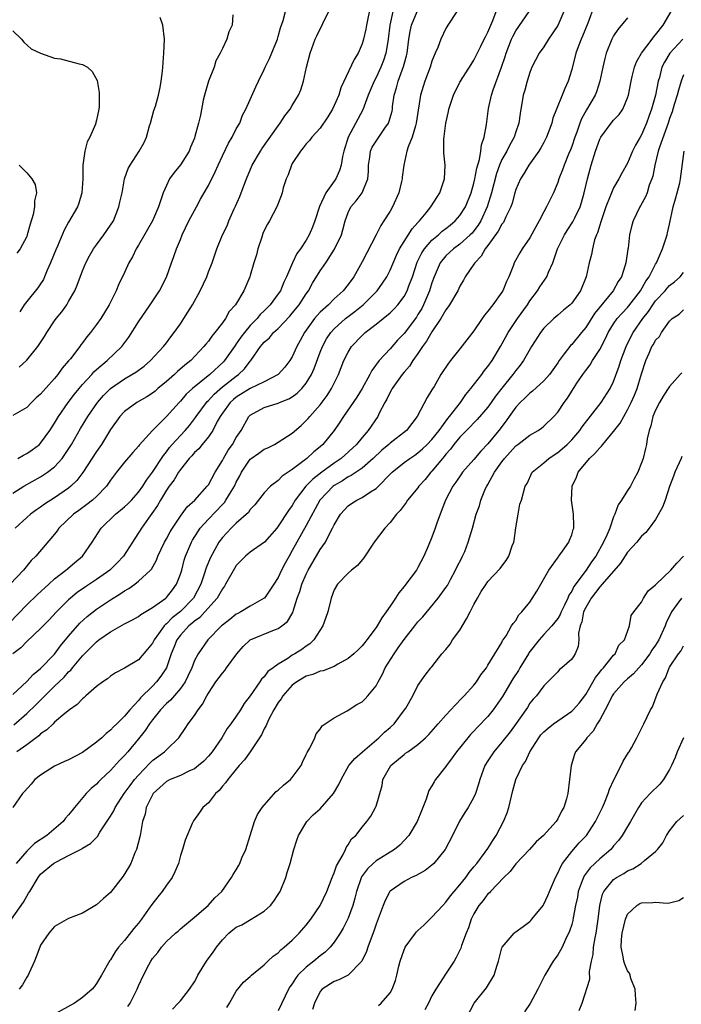
# Model space of a CAD drawing. Units: inches. Extents: x 2589000 to 2592000, y 1530000 to 1533000.
# Drawn here: x 2589634 to 2589729, y 1531147 to 1531288 of the extents above; entities that cross this region are included whole.
import ezdxf

# ---------------------------------------------------------------- set-up
doc = ezdxf.new("R2010")
doc.units = ezdxf.units.IN
doc.header["$MEASUREMENT"] = 0
doc.layers.add('LD25891530_2ft', color=93, linetype='Continuous')

msp = doc.modelspace()

# ---------------------------------------------------------------- linework, layer by layer
at = {"layer": 'LD25891530_2ft'}
for points, elevation in [([(2589716.22, 1531289.78), (2589715.3, 1531287.3), (2589714.56, 1531285.44), (2589714.35, 1531285), (2589713.93, 1531283.93), (2589713.58, 1531283), (2589713, 1531280.68), (2589712.51, 1531279), (2589712.03, 1531277.97), (2589711.65, 1531277), (2589710.81, 1531275), (2589710.31, 1531273.69), (2589710.14, 1531273), (2589709.41, 1531271), (2589709, 1531270.22), (2589708.56, 1531269.44), (2589708.28, 1531269), (2589706.86, 1531267), (2589706.17, 1531265.83), (2589705.65, 1531265), (2589705, 1531263.49), (2589704.85, 1531263), (2589704.46, 1531261.54), (2589704.27, 1531261), (2589703.58, 1531259.58), (2589703.34, 1531259), (2589703.22, 1531258.78), (2589703, 1531258.51), (2589702.48, 1531257.52), (2589701, 1531255.48), (2589700.62, 1531255), (2589700.06, 1531253.94), (2589699.11, 1531253), (2589699, 1531252.82), (2589697.77, 1531251), (2589697.5, 1531250.5), (2589697, 1531249.67), (2589696.69, 1531249), (2589695.53, 1531247), (2589695.33, 1531246.67), (2589695, 1531246.27), (2589694.28, 1531245), (2589693, 1531243.1), (2589692.23, 1531241.77), (2589691.66, 1531241), (2589691, 1531240.03), (2589690.26, 1531239), (2589689.78, 1531238.22), (2589689, 1531237.34), (2589688.72, 1531237), (2589687.29, 1531235), (2589687.2, 1531234.8), (2589687, 1531234.46), (2589686.54, 1531233.46), (2589686.26, 1531233), (2589685.46, 1531231.46), (2589685.25, 1531231), (2589683.88, 1531229), (2589683, 1531227.99), (2589682.2, 1531227), (2589680.01, 1531225), (2589679, 1531224.31), (2589677.22, 1531223), (2589675.96, 1531222.04), (2589674.94, 1531221), (2589673.44, 1531219), (2589673, 1531218.25), (2589672.47, 1531217.53), (2589671, 1531215.27), (2589670.78, 1531215), (2589669.03, 1531213), (2589667, 1531211.57), (2589666.31, 1531211), (2589665, 1531209.65), (2589664.75, 1531209.25), (2589663.47, 1531207), (2589663.29, 1531206.71), (2589663, 1531206.33), (2589662.26, 1531205), (2589660.51, 1531203), (2589659.78, 1531202.22), (2589659, 1531201.69), (2589658.64, 1531201.36), (2589658.19, 1531201), (2589657, 1531199.7), (2589656.47, 1531199), (2589656.07, 1531197.93), (2589655.68, 1531197), (2589654.99, 1531195), (2589654.21, 1531193.79), (2589653.58, 1531193), (2589653, 1531192.4), (2589651.29, 1531190.71), (2589651, 1531190.34), (2589649.74, 1531189), (2589649, 1531188.07), (2589647.91, 1531187), (2589647.43, 1531186.57), (2589647, 1531186.07), (2589646.38, 1531185.62), (2589645.76, 1531185), (2589645, 1531184.34), (2589643, 1531182.89), (2589641, 1531181.85), (2589640.41, 1531181.59), (2589639, 1531180.92), (2589637, 1531179.64), (2589636.17, 1531179), (2589635.65, 1531178.35), (2589634.71, 1531177.29), (2589634.4, 1531177), (2589633, 1531175)], 7918), ([(2589684.18, 1531289.82), (2589683.62, 1531287), (2589683.53, 1531286.47), (2589683.2, 1531285), (2589683, 1531284.34), (2589682.42, 1531283), (2589681.88, 1531282.12), (2589679.97, 1531278.03), (2589679.65, 1531277), (2589679, 1531275.51), (2589678.75, 1531275), (2589678.09, 1531273.91), (2589677, 1531272.26), (2589675.79, 1531271), (2589675.47, 1531270.53), (2589675, 1531270.04), (2589674.56, 1531269.44), (2589674.17, 1531269), (2589673, 1531267.21), (2589672.88, 1531267), (2589672.4, 1531265.6), (2589672.12, 1531265), (2589671.72, 1531263.72), (2589671.54, 1531263), (2589671.41, 1531262.59), (2589670.82, 1531261), (2589669.76, 1531259), (2589669.46, 1531258.54), (2589669, 1531257.62), (2589668.81, 1531257.18), (2589668.65, 1531256.65), (2589668.1, 1531255), (2589667.87, 1531254.13), (2589667.53, 1531253), (2589667, 1531251.17), (2589666.94, 1531251), (2589666.37, 1531249.63), (2589666.08, 1531249), (2589664.88, 1531247), (2589663.99, 1531246.01), (2589663.43, 1531245), (2589663, 1531244.41), (2589661.93, 1531243), (2589661.49, 1531242.51), (2589661, 1531241.78), (2589660.64, 1531241.36), (2589660.37, 1531241), (2589658.48, 1531239), (2589657.65, 1531238.35), (2589656.58, 1531237.42), (2589656.13, 1531237), (2589655, 1531236.01), (2589653.78, 1531235), (2589653.37, 1531234.63), (2589653, 1531234.34), (2589652.18, 1531233.82), (2589650.76, 1531233), (2589649, 1531231.7), (2589648.34, 1531231), (2589647, 1531229.13), (2589645.69, 1531227), (2589645, 1531226), (2589643.05, 1531222.95), (2589642.18, 1531221.82), (2589641.32, 1531221), (2589641, 1531220.74), (2589639, 1531219.36), (2589637.57, 1531218.43), (2589637, 1531218), (2589636.39, 1531217.61), (2589635.56, 1531217), (2589635, 1531216.54), (2589633.36, 1531215)], 7904), ([(2589632.53, 1531201.47), (2589635, 1531204.01), (2589636.52, 1531205.48), (2589638.17, 1531207), (2589639, 1531207.75), (2589640.62, 1531209), (2589640.82, 1531209.18), (2589641.91, 1531210.09), (2589642.99, 1531211), (2589644.38, 1531213), (2589645.66, 1531215), (2589647.7, 1531217), (2589648.43, 1531217.57), (2589649, 1531218.06), (2589649.49, 1531218.51), (2589649.98, 1531219), (2589651, 1531220.14), (2589651.6, 1531221), (2589652.13, 1531221.87), (2589653, 1531223.01), (2589654.57, 1531225.43), (2589655, 1531225.92), (2589655.46, 1531226.54), (2589655.84, 1531227), (2589657, 1531228.29), (2589657.67, 1531229), (2589658.28, 1531229.72), (2589659.16, 1531230.84), (2589659.26, 1531231), (2589660.71, 1531233), (2589660.84, 1531233.16), (2589661, 1531233.3), (2589661.81, 1531234.19), (2589663, 1531235.22), (2589665, 1531236.78), (2589665.33, 1531237), (2589666.19, 1531237.81), (2589667, 1531238.9), (2589667.09, 1531239), (2589668.46, 1531241), (2589668.72, 1531241.28), (2589669, 1531241.64), (2589669.73, 1531242.27), (2589670.34, 1531243), (2589671, 1531243.61), (2589672.64, 1531245.36), (2589673, 1531245.77), (2589673.98, 1531247), (2589675, 1531248.55), (2589675.33, 1531249), (2589675.92, 1531250.08), (2589677, 1531251.83), (2589677.82, 1531253), (2589679.06, 1531254.94), (2589680.03, 1531257), (2589680.26, 1531257.74), (2589680.57, 1531259), (2589681, 1531260.2), (2589681.38, 1531261), (2589682.13, 1531261.87), (2589683, 1531263.03), (2589683.84, 1531265), (2589683.93, 1531266.07), (2589683.92, 1531267), (2589684.1, 1531268.1), (2589684.21, 1531269), (2589684.45, 1531269.55), (2589685, 1531270.41), (2589686.26, 1531272.26), (2589686.78, 1531273), (2589686.85, 1531273.15), (2589687.28, 1531274.72), (2589687.33, 1531275), (2589687.37, 1531275.37), (2589687.6, 1531277), (2589687.94, 1531278.06), (2589688.17, 1531279), (2589688.92, 1531281.08), (2589689, 1531281.42), (2589689.35, 1531282.65), (2589689.43, 1531283), (2589689.7, 1531285), (2589689.89, 1531286.11), (2589690.09, 1531287), (2589690.9, 1531289)], 7908), ([(2589687.42, 1531289), (2589686.96, 1531287), (2589686.72, 1531285), (2589686.66, 1531284.66), (2589686.39, 1531283), (2589686.05, 1531281.95), (2589685.69, 1531281), (2589685, 1531279.51), (2589684.72, 1531279), (2589683.88, 1531277), (2589683.1, 1531274.9), (2589681.01, 1531270.99), (2589680.38, 1531269), (2589680.2, 1531268.2), (2589680.01, 1531267), (2589679.78, 1531266.22), (2589679.22, 1531265), (2589677.81, 1531263), (2589676.92, 1531261.08), (2589676.24, 1531259), (2589675.9, 1531258.1), (2589675.43, 1531257), (2589675, 1531256.25), (2589674.17, 1531255), (2589673.67, 1531254.33), (2589673.04, 1531253), (2589672.19, 1531251), (2589671.79, 1531250.21), (2589671.32, 1531249), (2589671, 1531248.54), (2589669.85, 1531247), (2589669, 1531246.14), (2589668.42, 1531245.58), (2589667.97, 1531245), (2589667, 1531244), (2589666.16, 1531243), (2589665.66, 1531242.34), (2589665, 1531241.38), (2589664.83, 1531241.17), (2589664.72, 1531241), (2589663.32, 1531239), (2589663.17, 1531238.83), (2589661.22, 1531237), (2589658.74, 1531235), (2589657.83, 1531234.17), (2589657, 1531233.21), (2589656.8, 1531233), (2589655, 1531230.97), (2589653.01, 1531229), (2589651.11, 1531226.89), (2589651, 1531226.73), (2589650.18, 1531225.82), (2589649, 1531224.44), (2589647.87, 1531223), (2589647, 1531221.86), (2589646.41, 1531221), (2589645, 1531219.55), (2589644.41, 1531219), (2589643.63, 1531218.37), (2589642.47, 1531217.53), (2589641.71, 1531217), (2589639.62, 1531215), (2589639.37, 1531214.63), (2589639, 1531214.14), (2589636.29, 1531211), (2589635.62, 1531210.38), (2589634.55, 1531209), (2589632.62, 1531207)], 7906), ([(2589632.81, 1531159), (2589634.55, 1531161.45), (2589635, 1531162.31), (2589635.28, 1531162.72), (2589635.44, 1531163), (2589636.64, 1531165), (2589637, 1531165.44), (2589638.84, 1531167), (2589639.25, 1531167.25), (2589641, 1531168.12), (2589642.89, 1531169.11), (2589643, 1531169.19), (2589644.15, 1531169.85), (2589645.12, 1531170.88), (2589645.46, 1531171.47), (2589647, 1531173.76), (2589647.46, 1531174.54), (2589647.66, 1531175), (2589648.97, 1531177), (2589649.82, 1531178.18), (2589650.45, 1531179), (2589651, 1531179.65), (2589652.63, 1531181.37), (2589653, 1531181.72), (2589654.74, 1531183), (2589655, 1531183.27), (2589656.78, 1531185), (2589656.88, 1531185.12), (2589657.7, 1531186.3), (2589658.12, 1531187), (2589659, 1531188.19), (2589659.53, 1531189), (2589660.18, 1531189.82), (2589660.79, 1531191), (2589661, 1531191.37), (2589662.08, 1531193), (2589663, 1531194.22), (2589663.37, 1531194.63), (2589663.61, 1531195), (2589665.07, 1531197), (2589665.96, 1531198.04), (2589667, 1531199), (2589670.47, 1531200.47), (2589671, 1531200.66), (2589671.51, 1531201), (2589672.34, 1531201.66), (2589673.08, 1531202.92), (2589673.13, 1531203.13), (2589673.73, 1531205), (2589674.07, 1531205.93), (2589674.37, 1531207), (2589675, 1531208.42), (2589675.29, 1531209), (2589677, 1531211.94), (2589677.74, 1531213), (2589678.47, 1531214.47), (2589678.77, 1531215), (2589679, 1531215.49), (2589679.93, 1531217), (2589681, 1531218.18), (2589681.48, 1531218.52), (2589682.24, 1531219), (2589683, 1531219.38), (2589684.19, 1531220.19), (2589685, 1531220.7), (2589687.28, 1531223), (2589689, 1531224.4), (2589689.82, 1531225), (2589690.54, 1531225.46), (2589691, 1531225.78), (2589691.65, 1531226.35), (2589692.33, 1531227), (2589693, 1531227.7), (2589694.01, 1531229), (2589695.28, 1531230.72), (2589695.53, 1531231), (2589697.06, 1531233), (2589697.85, 1531234.15), (2589698.56, 1531235), (2589700.12, 1531237), (2589700.48, 1531237.52), (2589701, 1531238.14), (2589701.6, 1531239), (2589702.82, 1531241), (2589703.59, 1531242.41), (2589703.92, 1531243), (2589705.26, 1531245), (2589706.65, 1531247), (2589707, 1531247.55), (2589708.08, 1531249), (2589708.43, 1531249.57), (2589709.43, 1531251), (2589709.68, 1531251.68), (2589710.28, 1531253), (2589710.95, 1531255), (2589711.96, 1531257), (2589712.36, 1531257.64), (2589713.16, 1531258.84), (2589713.43, 1531259.43), (2589714.2, 1531261), (2589714.39, 1531261.61), (2589714.79, 1531263), (2589715.24, 1531265), (2589715.8, 1531267), (2589716.42, 1531269), (2589717, 1531270.69), (2589717.16, 1531271), (2589718.63, 1531273), (2589719, 1531273.44), (2589719.78, 1531274.22), (2589720.31, 1531275), (2589721, 1531276.6), (2589721.13, 1531277), (2589721.5, 1531279), (2589721.67, 1531279.67), (2589721.97, 1531281), (2589722.25, 1531281.75), (2589722.99, 1531283), (2589724.5, 1531285), (2589724.7, 1531285.3), (2589725, 1531285.63), (2589726.08, 1531287), (2589727.22, 1531289)], 7922), ([(2589633, 1531191.21), (2589635, 1531193.06), (2589635.93, 1531194.07), (2589637, 1531194.9), (2589639, 1531196.97), (2589639.86, 1531198.14), (2589641, 1531199.53), (2589642.6, 1531201.4), (2589643.64, 1531202.36), (2589645, 1531203.42), (2589647, 1531204.75), (2589648.4, 1531205.6), (2589649, 1531206.03), (2589649.62, 1531206.38), (2589650.49, 1531207), (2589651, 1531207.4), (2589652.71, 1531209), (2589652.85, 1531209.15), (2589653.57, 1531210.43), (2589653.78, 1531211), (2589654.73, 1531213), (2589655, 1531213.46), (2589655.53, 1531214.47), (2589655.86, 1531215), (2589657, 1531216.71), (2589657.96, 1531218.04), (2589659.04, 1531219), (2589660.84, 1531221), (2589661, 1531221.22), (2589661.98, 1531223), (2589663, 1531224.67), (2589663.17, 1531225), (2589663.84, 1531226.16), (2589664.45, 1531227), (2589665, 1531227.98), (2589665.7, 1531229), (2589666.8, 1531231), (2589667, 1531231.2), (2589669, 1531232.28), (2589671, 1531232.91), (2589671.19, 1531233), (2589672.5, 1531233.5), (2589673, 1531233.79), (2589673.69, 1531234.31), (2589674.38, 1531235), (2589675, 1531235.75), (2589675.76, 1531237), (2589676.14, 1531237.86), (2589677, 1531240.21), (2589677.32, 1531241), (2589677.91, 1531242.09), (2589678.51, 1531243), (2589679, 1531243.54), (2589680.63, 1531245), (2589681.97, 1531246.03), (2589683.16, 1531247), (2589685.18, 1531249), (2589685.94, 1531250.06), (2589686.53, 1531251), (2589687, 1531251.96), (2589687.9, 1531254.1), (2589688.35, 1531255), (2589689, 1531256.05), (2589690.15, 1531257.85), (2589691, 1531258.78), (2589691.1, 1531258.91), (2589691.21, 1531259), (2589692.17, 1531260.17), (2589692.83, 1531261), (2589694.12, 1531263), (2589694.8, 1531265), (2589694.87, 1531267), (2589694.72, 1531268.72), (2589694.72, 1531270.71), (2589694.97, 1531272.97), (2589695.36, 1531274.64), (2589695.42, 1531275), (2589696.09, 1531277), (2589697, 1531278.88), (2589697.06, 1531279), (2589698.59, 1531281.41), (2589699, 1531282.02), (2589699.34, 1531282.66), (2589700.01, 1531284.01), (2589700.49, 1531285), (2589700.64, 1531285.36), (2589701, 1531286.02), (2589701.7, 1531287.7), (2589702.18, 1531289)], 7912), ([(2589696.57, 1531289), (2589695.25, 1531287), (2589695, 1531286.55), (2589694.25, 1531285), (2589693.82, 1531283.82), (2589693.47, 1531283), (2589693.31, 1531282.69), (2589693, 1531281.87), (2589692.72, 1531281), (2589691.98, 1531279), (2589691.74, 1531278.26), (2589691.38, 1531277), (2589690.76, 1531273), (2589690.62, 1531272.62), (2589690.17, 1531271), (2589689.59, 1531269.59), (2589689.42, 1531269), (2589688.95, 1531267), (2589688.73, 1531265.27), (2589688.72, 1531265), (2589688.65, 1531264.65), (2589688.24, 1531263), (2589687.36, 1531261), (2589687, 1531260.37), (2589686.13, 1531259), (2589685.67, 1531258.33), (2589685.03, 1531257), (2589683, 1531253.12), (2589681.82, 1531251), (2589681, 1531249.87), (2589680.3, 1531249), (2589679, 1531247.84), (2589678.17, 1531247), (2589677, 1531245.94), (2589676.55, 1531245.45), (2589676.18, 1531245), (2589674.74, 1531243), (2589674.14, 1531241.86), (2589673.66, 1531241), (2589673, 1531239.53), (2589672.66, 1531239), (2589671.94, 1531238.06), (2589671.01, 1531237), (2589669, 1531235.97), (2589667, 1531235), (2589665, 1531233.75), (2589664.58, 1531233.42), (2589664.12, 1531233), (2589663, 1531231.46), (2589662.69, 1531231), (2589662.28, 1531230.28), (2589661.63, 1531229), (2589661, 1531228.07), (2589660.1, 1531227), (2589659.62, 1531226.38), (2589659, 1531225.82), (2589658.62, 1531225.38), (2589658.25, 1531225), (2589657, 1531223.4), (2589656.73, 1531223), (2589656.1, 1531221.9), (2589655.41, 1531221), (2589655, 1531220.42), (2589654.14, 1531219), (2589653.74, 1531218.26), (2589652.92, 1531217.08), (2589652.44, 1531216.44), (2589651.41, 1531215), (2589651, 1531214.33), (2589650.46, 1531213.54), (2589650.13, 1531213), (2589648.84, 1531211), (2589647.95, 1531210.05), (2589646.88, 1531209), (2589645, 1531207.63), (2589643.42, 1531206.58), (2589642.23, 1531205.77), (2589641.27, 1531205), (2589641, 1531204.76), (2589639.25, 1531203), (2589638.18, 1531201.82), (2589637.35, 1531201), (2589637, 1531200.62), (2589635, 1531198.76), (2589634.14, 1531197.86), (2589633, 1531196.99)], 7910), ([(2589633, 1531220.02), (2589634.59, 1531221), (2589637, 1531222.33), (2589638, 1531223), (2589639, 1531223.79), (2589640.06, 1531225), (2589640.46, 1531225.54), (2589641.39, 1531227), (2589642.72, 1531229.28), (2589643.76, 1531231), (2589645.14, 1531233), (2589646.01, 1531233.99), (2589647, 1531235.02), (2589649, 1531236.4), (2589650.05, 1531237), (2589650.64, 1531237.36), (2589651.79, 1531238.21), (2589652.73, 1531239), (2589654.58, 1531241), (2589655, 1531241.54), (2589655.62, 1531242.38), (2589656.12, 1531243), (2589657, 1531244.25), (2589657.5, 1531245), (2589658.08, 1531245.92), (2589658.72, 1531247), (2589659.83, 1531249), (2589660.76, 1531251), (2589661, 1531251.7), (2589661.53, 1531253), (2589661.83, 1531253.83), (2589662.2, 1531255), (2589663.01, 1531257), (2589663.69, 1531258.31), (2589663.93, 1531259), (2589664.71, 1531260.71), (2589664.9, 1531261.1), (2589665.51, 1531262.5), (2589665.71, 1531263), (2589666.47, 1531265), (2589667.29, 1531267), (2589668.45, 1531269), (2589668.67, 1531269.33), (2589671, 1531272.62), (2589671.28, 1531273), (2589671.96, 1531274.04), (2589672.71, 1531275), (2589673, 1531275.52), (2589673.92, 1531277), (2589674.23, 1531277.77), (2589674.62, 1531279), (2589675.06, 1531281), (2589675.55, 1531283), (2589676.28, 1531285), (2589676.52, 1531285.48), (2589677, 1531286.51), (2589677.27, 1531287), (2589677.48, 1531287.48), (2589678.22, 1531289)], 7902), ([(2589664.48, 1531288.48), (2589664.4, 1531287), (2589663.94, 1531286.06), (2589663.66, 1531285), (2589663, 1531283.69), (2589662.71, 1531283), (2589662.09, 1531281.91), (2589661.82, 1531281), (2589661.01, 1531279), (2589660.44, 1531277), (2589660.27, 1531276.27), (2589659.86, 1531274.14), (2589659.61, 1531273), (2589659.08, 1531271.08), (2589659, 1531270.86), (2589658.43, 1531269.57), (2589658.23, 1531269), (2589657, 1531267.04), (2589656.09, 1531265.91), (2589655.46, 1531265), (2589655, 1531264.08), (2589654.54, 1531263), (2589653.87, 1531261), (2589652.99, 1531259), (2589651, 1531255.51), (2589650.68, 1531255), (2589650.13, 1531253.87), (2589649.62, 1531253), (2589649, 1531251.63), (2589648.16, 1531249.84), (2589647.81, 1531249), (2589646.81, 1531247), (2589645.59, 1531245), (2589645, 1531244.15), (2589644.15, 1531243), (2589643.61, 1531242.39), (2589643, 1531241.55), (2589642.76, 1531241.24), (2589642.59, 1531241), (2589641.25, 1531239.25), (2589641, 1531238.94), (2589640.1, 1531237.9), (2589639.48, 1531237), (2589639, 1531236.43), (2589637.36, 1531234.64), (2589637, 1531234.19), (2589636.36, 1531233.64), (2589635.68, 1531233), (2589635, 1531232.3), (2589633, 1531231.13)], 7898), ([(2589633.15, 1531186.85), (2589635, 1531188.47), (2589636.29, 1531189.71), (2589637.58, 1531191), (2589639, 1531192.38), (2589640.35, 1531193.65), (2589641, 1531194.42), (2589641.31, 1531194.69), (2589641.55, 1531195), (2589643, 1531196.74), (2589643.25, 1531197), (2589644.15, 1531197.85), (2589645, 1531198.74), (2589645.34, 1531199), (2589647, 1531200.18), (2589649, 1531201.32), (2589650.13, 1531201.87), (2589651, 1531202.37), (2589651.35, 1531202.65), (2589653, 1531203.66), (2589654.9, 1531205), (2589655, 1531205.09), (2589655.85, 1531206.15), (2589656.46, 1531207), (2589657, 1531208.41), (2589657.18, 1531209), (2589657.56, 1531210.44), (2589657.74, 1531211), (2589658.57, 1531213), (2589658.72, 1531213.28), (2589659.5, 1531214.5), (2589659.84, 1531215), (2589661, 1531216.31), (2589663, 1531218.41), (2589663.3, 1531218.7), (2589663.51, 1531219), (2589664.27, 1531220.27), (2589664.74, 1531221), (2589665, 1531221.57), (2589665.5, 1531222.5), (2589665.75, 1531223), (2589667, 1531224.89), (2589667.13, 1531225), (2589668.24, 1531225.76), (2589669, 1531226.31), (2589669.49, 1531226.51), (2589670.45, 1531227), (2589671, 1531227.31), (2589673, 1531228.59), (2589674.28, 1531229.72), (2589675, 1531230.4), (2589675.29, 1531230.71), (2589675.52, 1531231), (2589677, 1531232.66), (2589678, 1531234), (2589678.63, 1531235), (2589679.6, 1531237), (2589680.4, 1531239), (2589681, 1531240.18), (2589681.5, 1531241), (2589683, 1531242.6), (2589683.43, 1531243), (2589685, 1531244.23), (2589687, 1531245.85), (2589687.59, 1531246.41), (2589688.12, 1531247), (2589689, 1531248.18), (2589689.45, 1531249), (2589689.69, 1531249.69), (2589690.19, 1531251), (2589690.9, 1531253.1), (2589691.56, 1531254.44), (2589691.93, 1531255), (2589693, 1531256.22), (2589693.93, 1531257), (2589694.48, 1531257.52), (2589695, 1531257.9), (2589695.61, 1531258.39), (2589696.34, 1531259), (2589697, 1531259.76), (2589697.79, 1531261), (2589698.6, 1531263), (2589699, 1531264.39), (2589699.15, 1531265), (2589699.43, 1531266.57), (2589699.8, 1531267.8), (2589700.01, 1531269), (2589700.1, 1531269.9), (2589700.49, 1531271), (2589700.8, 1531272.8), (2589701.07, 1531275.07), (2589701.5, 1531277), (2589701.76, 1531277.76), (2589702.97, 1531281.03), (2589703.47, 1531282.53), (2589703.62, 1531283), (2589704.39, 1531285), (2589704.58, 1531285.42), (2589705, 1531286.22), (2589706.9, 1531289)], 7914), ([(2589711.85, 1531289), (2589711.01, 1531286.99), (2589709.69, 1531285), (2589709, 1531283.92), (2589708.33, 1531283), (2589707.31, 1531281), (2589707, 1531280.24), (2589706.6, 1531279), (2589706.28, 1531277.72), (2589706.06, 1531277), (2589705.62, 1531274.38), (2589705.43, 1531273), (2589705, 1531271.77), (2589704.76, 1531271), (2589704.12, 1531269.88), (2589703.69, 1531269), (2589703, 1531267.77), (2589702.68, 1531267), (2589702.24, 1531265.76), (2589701.54, 1531263), (2589700.91, 1531261), (2589699.98, 1531259), (2589699.62, 1531258.38), (2589699, 1531257.58), (2589698.74, 1531257.26), (2589698.48, 1531257), (2589697, 1531255.66), (2589696.09, 1531255), (2589695, 1531254), (2589694.19, 1531253), (2589693.31, 1531251), (2589693, 1531250.11), (2589692.66, 1531249), (2589691.81, 1531247), (2589691.54, 1531246.46), (2589691, 1531245.58), (2589690.77, 1531245.23), (2589689, 1531242.88), (2589688.09, 1531241.91), (2589687, 1531240.69), (2589685.44, 1531239), (2589684.4, 1531237.6), (2589684.1, 1531237), (2589683, 1531235), (2589682.23, 1531233.77), (2589680.33, 1531231), (2589679.82, 1531230.18), (2589679, 1531229), (2589677.4, 1531227), (2589677, 1531226.64), (2589676.09, 1531225.91), (2589675.1, 1531225), (2589673, 1531223.39), (2589671.57, 1531222.43), (2589671, 1531221.81), (2589669.91, 1531221), (2589669, 1531220.08), (2589667.64, 1531218.36), (2589667, 1531217.67), (2589666.74, 1531217.26), (2589665, 1531215.71), (2589664.27, 1531215), (2589663, 1531213.68), (2589662.49, 1531213), (2589661.27, 1531210.73), (2589660.7, 1531209.3), (2589660.41, 1531208.41), (2589659.9, 1531207), (2589658.86, 1531205), (2589657, 1531203.08), (2589655.82, 1531202.18), (2589655, 1531201.3), (2589654.82, 1531201.18), (2589654.67, 1531201), (2589653.87, 1531199.87), (2589653.22, 1531199), (2589653, 1531198.53), (2589652.31, 1531197.69), (2589651, 1531196.16), (2589649, 1531194.95), (2589647.73, 1531194.27), (2589647, 1531193.81), (2589646.56, 1531193.44), (2589645.92, 1531193), (2589645, 1531192.31), (2589643.48, 1531191), (2589643.24, 1531190.76), (2589643, 1531190.59), (2589642.24, 1531189.76), (2589641.12, 1531189), (2589640.45, 1531188.45), (2589639, 1531187.21), (2589638.78, 1531187), (2589637.89, 1531186.11), (2589637, 1531185.56), (2589636.72, 1531185.28), (2589636.34, 1531185), (2589635, 1531183.96), (2589633.58, 1531183)], 7916), ([(2589633.74, 1531225), (2589634.54, 1531225.46), (2589635, 1531225.7), (2589635.78, 1531226.22), (2589636.81, 1531227), (2589637, 1531227.18), (2589638.33, 1531229), (2589639, 1531230.03), (2589639.57, 1531231), (2589640.94, 1531233), (2589641.83, 1531234.17), (2589642.51, 1531235), (2589643, 1531235.57), (2589644.31, 1531237), (2589644.62, 1531237.38), (2589645, 1531237.72), (2589646.51, 1531239), (2589648.61, 1531241), (2589649.63, 1531242.37), (2589651, 1531244.54), (2589652.69, 1531247), (2589654, 1531249), (2589655, 1531250.96), (2589655.73, 1531253), (2589656.08, 1531253.92), (2589656.42, 1531255), (2589657, 1531256.32), (2589657.26, 1531257), (2589658.21, 1531259), (2589659, 1531260.5), (2589659.29, 1531261), (2589659.89, 1531262.11), (2589660.42, 1531263), (2589661, 1531264.05), (2589661.98, 1531266.02), (2589662.38, 1531267), (2589663, 1531268.33), (2589663.87, 1531270.13), (2589664.42, 1531271), (2589665, 1531272.16), (2589665.49, 1531273), (2589665.88, 1531274.12), (2589666.38, 1531275), (2589667.79, 1531278.21), (2589668.16, 1531279), (2589669, 1531280.69), (2589669.13, 1531281), (2589669.75, 1531282.25), (2589670.87, 1531285), (2589671, 1531285.41), (2589671.34, 1531286.66), (2589671.69, 1531287.7), (2589672.04, 1531289)], 7900), ([(2589721, 1531288.05), (2589719.61, 1531286.39), (2589719, 1531285.51), (2589718.73, 1531285), (2589717.93, 1531283), (2589717.73, 1531282.27), (2589717.44, 1531281), (2589717.04, 1531279), (2589716.53, 1531277.46), (2589716.35, 1531277), (2589715.11, 1531274.89), (2589714.39, 1531273.61), (2589714.15, 1531273), (2589713.72, 1531271.72), (2589713.45, 1531271), (2589713, 1531269.66), (2589712.82, 1531269.18), (2589712.53, 1531268.53), (2589711.9, 1531267), (2589711.67, 1531266.33), (2589711.16, 1531265), (2589711, 1531264.51), (2589710.37, 1531263), (2589709.4, 1531261), (2589709, 1531260.28), (2589708.34, 1531259), (2589707.84, 1531258.16), (2589707, 1531256.56), (2589705.92, 1531255), (2589705.57, 1531254.43), (2589704.78, 1531253), (2589704.66, 1531252.66), (2589704, 1531251), (2589703.66, 1531250.34), (2589703.15, 1531249), (2589703, 1531248.77), (2589701.71, 1531247), (2589701, 1531246.06), (2589700.51, 1531245.49), (2589700.16, 1531245), (2589699, 1531243.26), (2589697, 1531240.66), (2589695.66, 1531239), (2589695.35, 1531238.65), (2589694.29, 1531237), (2589693.31, 1531235.31), (2589693.07, 1531234.93), (2589693, 1531234.79), (2589692.31, 1531233.69), (2589690.89, 1531231), (2589689.36, 1531229), (2589687, 1531227.15), (2589686.85, 1531227), (2589685.84, 1531226.16), (2589684.6, 1531225), (2589683, 1531223.61), (2589681.45, 1531222.55), (2589681, 1531222.35), (2589680.2, 1531221.8), (2589679, 1531221.12), (2589678.84, 1531221), (2589676.97, 1531219), (2589675, 1531215.37), (2589673.64, 1531213), (2589673, 1531211.79), (2589672.54, 1531211), (2589672, 1531210), (2589671.48, 1531209), (2589671, 1531207.94), (2589670.36, 1531207), (2589669.03, 1531205), (2589669, 1531204.97), (2589667, 1531203.83), (2589665.65, 1531203), (2589665.21, 1531202.79), (2589665, 1531202.68), (2589664.08, 1531201.92), (2589663, 1531201.11), (2589662.87, 1531201), (2589660.92, 1531199), (2589659.52, 1531197), (2589659, 1531196.05), (2589658.61, 1531195), (2589658.1, 1531193.9), (2589657.66, 1531193), (2589657, 1531192.05), (2589655.6, 1531190.4), (2589655, 1531189.88), (2589654.16, 1531189), (2589653, 1531187.58), (2589652.57, 1531187), (2589651.97, 1531186.03), (2589651, 1531184.83), (2589649.46, 1531183), (2589649, 1531182.47), (2589648.27, 1531181.73), (2589647, 1531180.31), (2589645.61, 1531179), (2589645.3, 1531178.7), (2589645, 1531178.34), (2589644.25, 1531177.75), (2589643.5, 1531177), (2589641.85, 1531175), (2589641.45, 1531174.55), (2589641, 1531173.98), (2589640.54, 1531173.46), (2589640.22, 1531173), (2589637.86, 1531171), (2589636.14, 1531169.86), (2589635, 1531168.78), (2589633.48, 1531167)], 7920), ([(2589633.93, 1531238.07), (2589635, 1531239.07), (2589636.59, 1531241), (2589637.55, 1531242.45), (2589637.88, 1531243), (2589639, 1531244.68), (2589639.23, 1531245), (2589640.02, 1531245.98), (2589640.73, 1531247), (2589641, 1531247.44), (2589641.9, 1531249), (2589642.22, 1531249.78), (2589643, 1531251.87), (2589643.46, 1531253), (2589643.99, 1531254.01), (2589644.58, 1531255), (2589645, 1531255.59), (2589646.06, 1531257), (2589647, 1531258.37), (2589647.4, 1531259), (2589648.2, 1531261), (2589648.32, 1531261.68), (2589648.64, 1531263), (2589649.02, 1531265), (2589649.51, 1531266.49), (2589649.79, 1531267), (2589651.11, 1531269), (2589651.79, 1531270.21), (2589652.14, 1531271), (2589652.59, 1531272.59), (2589652.73, 1531273), (2589653.21, 1531274.79), (2589653.42, 1531275.42), (2589653.85, 1531277), (2589654.12, 1531278.12), (2589654.26, 1531279), (2589654.43, 1531280.43), (2589654.46, 1531281), (2589654.65, 1531283), (2589654.74, 1531285), (2589654.47, 1531287), (2589654.12, 1531288.12)], 7896), ([(2589633, 1531286.23), (2589634.27, 1531285), (2589634.61, 1531284.61), (2589635.63, 1531283.63), (2589637, 1531283), (2589639, 1531282.3), (2589639.82, 1531282.18), (2589642.53, 1531281.47), (2589643, 1531281.41), (2589643.72, 1531281), (2589644.38, 1531280.38), (2589645.08, 1531279.08), (2589645.36, 1531277.36), (2589645.37, 1531277), (2589645.35, 1531275.35), (2589645.32, 1531275), (2589645, 1531273.43), (2589644.91, 1531273.09), (2589644.9, 1531273), (2589644.86, 1531272.86), (2589644.04, 1531271), (2589643.67, 1531270.33), (2589643.31, 1531269), (2589643.03, 1531267), (2589643.03, 1531265), (2589642.91, 1531263), (2589642.48, 1531261.52), (2589642.29, 1531261), (2589641, 1531258.83), (2589640.34, 1531257.66), (2589639.4, 1531255.4), (2589639.16, 1531254.84), (2589638.43, 1531253), (2589637.94, 1531251.94), (2589637.57, 1531251), (2589637.39, 1531250.61), (2589637, 1531249.99), (2589636.6, 1531249.4), (2589635, 1531247.47), (2589634.66, 1531247), (2589634, 1531246)], 7894), ([(2589728.88, 1531285), (2589727.05, 1531283), (2589726.27, 1531281.73), (2589725.91, 1531281), (2589725.55, 1531279.55), (2589725.39, 1531279), (2589725, 1531277), (2589724.44, 1531275), (2589724.05, 1531273.95), (2589723.72, 1531273), (2589723, 1531271.31), (2589722.81, 1531271), (2589722.15, 1531269.85), (2589721.71, 1531269), (2589721, 1531267.25), (2589720.17, 1531265.83), (2589719.75, 1531265), (2589719, 1531263.73), (2589718.69, 1531263), (2589718.52, 1531262.52), (2589717.9, 1531261), (2589717.29, 1531259.29), (2589717.19, 1531259), (2589717.16, 1531258.84), (2589717, 1531258.38), (2589716.69, 1531257.31), (2589716.54, 1531257), (2589716.27, 1531256.27), (2589715.96, 1531255), (2589715.81, 1531254.19), (2589715.49, 1531253), (2589715.06, 1531251), (2589714.24, 1531249), (2589713, 1531247.23), (2589712.78, 1531247), (2589711.8, 1531246.2), (2589711, 1531245.5), (2589710.45, 1531245), (2589709, 1531243.62), (2589708.52, 1531243), (2589707.23, 1531241), (2589706.1, 1531239), (2589705.64, 1531238.36), (2589705, 1531237.58), (2589704.58, 1531237), (2589703, 1531235.04), (2589702.11, 1531233.89), (2589701.49, 1531233), (2589701, 1531232.34), (2589699.46, 1531230.54), (2589699, 1531230.1), (2589698.47, 1531229.53), (2589697, 1531228.04), (2589696.15, 1531227), (2589695.67, 1531226.33), (2589695, 1531225.6), (2589694.74, 1531225.26), (2589694.51, 1531225), (2589693, 1531223.15), (2589692.85, 1531223), (2589692.02, 1531221.98), (2589691.14, 1531221), (2589691, 1531220.79), (2589689.48, 1531219), (2589689.3, 1531218.7), (2589689, 1531218.31), (2589688.47, 1531217.53), (2589687.94, 1531217), (2589687, 1531215.81), (2589686.23, 1531215), (2589684.72, 1531213), (2589683.26, 1531210.74), (2589683, 1531210.45), (2589682.36, 1531209.64), (2589681.46, 1531209), (2589681, 1531208.57), (2589679.48, 1531207), (2589679, 1531206.17), (2589678.58, 1531205), (2589678.09, 1531203), (2589677.8, 1531202.2), (2589677.39, 1531201), (2589676.09, 1531199), (2589675.54, 1531198.46), (2589675, 1531198.11), (2589674.36, 1531197.64), (2589673.36, 1531197), (2589673, 1531196.8), (2589672.36, 1531196.36), (2589671, 1531195.55), (2589670.27, 1531195), (2589669.52, 1531194.48), (2589669, 1531193.74), (2589668.62, 1531193.38), (2589668.38, 1531193), (2589666.96, 1531191), (2589666.11, 1531189.89), (2589665.59, 1531189), (2589665, 1531188.1), (2589664.23, 1531187), (2589663.7, 1531186.3), (2589662.93, 1531185), (2589661.53, 1531183), (2589661, 1531182.36), (2589660.34, 1531181.66), (2589659.6, 1531181), (2589659, 1531180.54), (2589658.21, 1531180.21), (2589657, 1531179.61), (2589655.51, 1531179), (2589655, 1531178.74), (2589653.12, 1531177), (2589653, 1531176.8), (2589652.12, 1531175), (2589651.95, 1531174.05), (2589651.58, 1531173), (2589651.27, 1531171.27), (2589651.2, 1531170.8), (2589650.73, 1531169), (2589650.5, 1531168.5), (2589649.89, 1531167), (2589649.59, 1531166.41), (2589648.83, 1531165.17), (2589647, 1531162.84), (2589646.01, 1531161.99), (2589645, 1531161.05), (2589643, 1531159.87), (2589641, 1531159.1), (2589639.64, 1531158.36), (2589639, 1531157.98), (2589638.16, 1531157), (2589637, 1531155.28), (2589636.87, 1531155), (2589636.38, 1531153.62), (2589636.12, 1531153), (2589635.36, 1531151.36), (2589635.21, 1531151), (2589635, 1531150.71), (2589634.4, 1531149.6), (2589633.91, 1531149)], 7924), ([(2589729, 1531279.9), (2589728.65, 1531279), (2589728.27, 1531277.73), (2589728.09, 1531277), (2589727.67, 1531275.67), (2589727.37, 1531274.63), (2589727, 1531273.67), (2589726.78, 1531273), (2589725.54, 1531269.54), (2589725.37, 1531269), (2589724.88, 1531267), (2589724.59, 1531265.41), (2589724.46, 1531265), (2589724.1, 1531264.1), (2589723.78, 1531263), (2589723.58, 1531262.42), (2589722.84, 1531261.16), (2589722.73, 1531261), (2589721.78, 1531259), (2589721.6, 1531258.4), (2589721.29, 1531257), (2589721.08, 1531255.08), (2589721.05, 1531254.95), (2589720.76, 1531253), (2589720.66, 1531252.66), (2589720.1, 1531251), (2589719.66, 1531250.34), (2589718.93, 1531249), (2589716.28, 1531245.72), (2589715, 1531243.73), (2589714.38, 1531243), (2589713, 1531241.3), (2589712.84, 1531241.16), (2589712.71, 1531241), (2589711.94, 1531239.94), (2589711.22, 1531239), (2589711, 1531238.68), (2589709.8, 1531237), (2589709, 1531236.09), (2589707.38, 1531234.62), (2589707, 1531234.35), (2589706.32, 1531233.68), (2589705.61, 1531233), (2589705, 1531232.33), (2589704.05, 1531231), (2589703.62, 1531230.38), (2589702.55, 1531229), (2589701, 1531227.09), (2589699.98, 1531226.02), (2589699, 1531224.84), (2589697.39, 1531223), (2589697.22, 1531222.78), (2589696.42, 1531221.58), (2589696, 1531221), (2589694.94, 1531219), (2589694.16, 1531217), (2589693.7, 1531215.7), (2589693.47, 1531215), (2589693, 1531213.71), (2589692.44, 1531212.44), (2589691.84, 1531211), (2589691, 1531209.37), (2589690.77, 1531209), (2589689.28, 1531207), (2589689.15, 1531206.85), (2589689, 1531206.63), (2589688.25, 1531205.75), (2589687.79, 1531205), (2589687, 1531203.82), (2589686.44, 1531203), (2589685.82, 1531202.18), (2589685.15, 1531201), (2589685, 1531200.77), (2589683.68, 1531199), (2589683.37, 1531198.63), (2589683, 1531198.15), (2589682.43, 1531197.57), (2589681.83, 1531197), (2589681, 1531196.32), (2589679.53, 1531195.53), (2589679, 1531195.2), (2589677.43, 1531194.57), (2589677, 1531194.51), (2589675.95, 1531194.05), (2589675, 1531193.81), (2589673.64, 1531193), (2589673, 1531192.51), (2589671.65, 1531191), (2589671.42, 1531190.58), (2589671, 1531190.04), (2589670.35, 1531189), (2589669.64, 1531187.64), (2589669.35, 1531187), (2589669.27, 1531186.73), (2589669, 1531186.25), (2589668.61, 1531185.39), (2589666.97, 1531183), (2589666.18, 1531181.82), (2589665.42, 1531181), (2589665, 1531180.52), (2589663.78, 1531179), (2589663.47, 1531178.53), (2589663, 1531178.04), (2589662.54, 1531177.46), (2589662.03, 1531177), (2589661, 1531175.68), (2589660.2, 1531175), (2589659.73, 1531174.27), (2589658.88, 1531173.12), (2589658.81, 1531173), (2589658.7, 1531172.7), (2589657.67, 1531170.33), (2589657.28, 1531169), (2589657, 1531168.12), (2589656.71, 1531167), (2589656.2, 1531165.8), (2589655.84, 1531165), (2589655, 1531163.88), (2589654.41, 1531163), (2589653.76, 1531162.24), (2589652.9, 1531161.1), (2589652.45, 1531160.45), (2589651.42, 1531159), (2589651, 1531158.44), (2589650.32, 1531157.68), (2589649, 1531155.98), (2589648.16, 1531155), (2589647.66, 1531154.34), (2589647, 1531153.2), (2589646.91, 1531153.09), (2589645.72, 1531151), (2589645, 1531149.79), (2589644.65, 1531149.35), (2589644.36, 1531149), (2589643, 1531147.79), (2589641.83, 1531147), (2589639, 1531145.44)], 7926), ([(2589649.48, 1531146.52), (2589649.81, 1531147), (2589650.8, 1531149), (2589651, 1531149.46), (2589651.73, 1531151), (2589652.48, 1531152.48), (2589652.76, 1531153), (2589653, 1531153.38), (2589653.75, 1531154.25), (2589654.27, 1531155), (2589655, 1531155.84), (2589656.32, 1531157), (2589656.69, 1531157.31), (2589657, 1531157.64), (2589659, 1531159.3), (2589660.97, 1531161), (2589661.94, 1531162.06), (2589662.92, 1531163), (2589664.33, 1531165), (2589664.57, 1531165.43), (2589665, 1531166.1), (2589665.33, 1531166.67), (2589665.48, 1531167), (2589665.81, 1531167.81), (2589666.35, 1531169), (2589667, 1531171.01), (2589667.61, 1531173), (2589668.01, 1531173.99), (2589668.71, 1531175), (2589669, 1531175.35), (2589670.71, 1531177.29), (2589671, 1531177.51), (2589671.77, 1531178.23), (2589672.76, 1531179), (2589673, 1531179.3), (2589674.28, 1531181), (2589674.48, 1531181.52), (2589675, 1531182.61), (2589675.12, 1531182.88), (2589675.51, 1531183.51), (2589676.22, 1531185), (2589676.45, 1531185.55), (2589677, 1531186.22), (2589677.3, 1531186.7), (2589679, 1531187.87), (2589680.86, 1531188.86), (2589682.26, 1531189.74), (2589683, 1531190.15), (2589683.44, 1531190.56), (2589683.82, 1531191), (2589685, 1531192.45), (2589685.28, 1531193), (2589685.9, 1531194.1), (2589686.32, 1531195), (2589687.57, 1531197), (2589688.14, 1531197.86), (2589689, 1531199.08), (2589690.54, 1531201), (2589691, 1531201.61), (2589691.68, 1531202.32), (2589693.91, 1531205), (2589695, 1531206.5), (2589695.2, 1531206.8), (2589695.65, 1531207.65), (2589696.39, 1531209), (2589696.57, 1531209.43), (2589697.25, 1531210.75), (2589697.39, 1531211), (2589697.68, 1531211.68), (2589698.2, 1531213), (2589698.37, 1531213.63), (2589698.78, 1531215), (2589699.31, 1531217), (2589699.81, 1531218.19), (2589699.97, 1531219), (2589700.66, 1531220.67), (2589700.83, 1531221), (2589701, 1531221.27), (2589701.97, 1531223), (2589703, 1531224.5), (2589703.38, 1531225), (2589705, 1531226.8), (2589705.28, 1531227), (2589707, 1531228.33), (2589708.19, 1531229), (2589708.67, 1531229.33), (2589709, 1531229.62), (2589710.43, 1531231), (2589711, 1531231.6), (2589711.93, 1531233), (2589712.4, 1531233.6), (2589713, 1531234.6), (2589713.74, 1531235.74), (2589714.58, 1531237), (2589715, 1531237.59), (2589715.62, 1531238.38), (2589715.98, 1531239), (2589717, 1531240.58), (2589717.83, 1531242.17), (2589718.2, 1531243), (2589719, 1531244.27), (2589719.5, 1531245), (2589720.2, 1531245.8), (2589721, 1531246.61), (2589721.18, 1531246.82), (2589722.85, 1531249), (2589723.62, 1531250.38), (2589724.09, 1531251), (2589725, 1531252.82), (2589725.12, 1531253), (2589726.01, 1531255), (2589726.64, 1531257), (2589726.72, 1531257.28), (2589727, 1531258.52), (2589727.53, 1531261), (2589727.83, 1531262.17), (2589728.08, 1531263), (2589728.46, 1531264.46), (2589728.57, 1531265), (2589729.07, 1531269)], 7928), ([(2589633.93, 1531267), (2589635, 1531265.86), (2589635.72, 1531265), (2589636.19, 1531264.19), (2589636.4, 1531263), (2589636.14, 1531261.86), (2589636.14, 1531261), (2589635.91, 1531259.91), (2589635.48, 1531258.52), (2589635.09, 1531257), (2589635, 1531256.78), (2589634.05, 1531255), (2589633.6, 1531254.4)], 7892), ([(2589655.85, 1531146.15), (2589656.7, 1531147), (2589657, 1531147.34), (2589658.29, 1531149), (2589659, 1531150.07), (2589659.33, 1531150.67), (2589659.49, 1531151), (2589660.73, 1531153), (2589661.69, 1531154.31), (2589662.16, 1531155), (2589663, 1531156.08), (2589663.92, 1531157), (2589664.5, 1531157.5), (2589665, 1531157.87), (2589665.77, 1531158.23), (2589667.13, 1531159), (2589669, 1531160.18), (2589669.89, 1531161), (2589670.39, 1531161.61), (2589671, 1531162.57), (2589671.26, 1531163), (2589672.1, 1531165), (2589672.3, 1531165.7), (2589672.72, 1531167), (2589673.25, 1531169), (2589673.66, 1531170.34), (2589673.91, 1531171), (2589675.11, 1531173), (2589676.02, 1531173.98), (2589677, 1531174.82), (2589678.92, 1531177), (2589679.68, 1531178.32), (2589679.99, 1531179), (2589681.12, 1531181), (2589681.98, 1531182.02), (2589683.04, 1531183), (2589685.4, 1531185), (2589686.21, 1531185.79), (2589687, 1531186.48), (2589687.57, 1531187), (2589689.09, 1531189), (2589689.25, 1531189.25), (2589690.28, 1531191), (2589691, 1531192.46), (2589692.04, 1531193.96), (2589692.85, 1531195), (2589693, 1531195.17), (2589694.41, 1531197), (2589695, 1531197.62), (2589695.59, 1531198.41), (2589695.94, 1531199), (2589697, 1531200.42), (2589697.96, 1531202.04), (2589698.47, 1531203), (2589699, 1531204.09), (2589699.51, 1531205), (2589700.05, 1531205.95), (2589700.75, 1531207), (2589701, 1531207.36), (2589702.77, 1531209.23), (2589703, 1531209.55), (2589703.64, 1531210.36), (2589704.02, 1531211), (2589704.48, 1531212.48), (2589704.7, 1531213), (2589704.76, 1531213.24), (2589705, 1531215.06), (2589705.33, 1531217), (2589705.58, 1531218.42), (2589705.79, 1531219), (2589706.36, 1531221), (2589706.61, 1531221.39), (2589707.35, 1531223), (2589709, 1531224.34), (2589709.71, 1531225), (2589710.48, 1531225.52), (2589711, 1531225.84), (2589711.64, 1531226.36), (2589712.33, 1531227), (2589713, 1531227.67), (2589714.17, 1531229), (2589714.5, 1531229.5), (2589717.2, 1531233), (2589718.48, 1531235), (2589719, 1531236.02), (2589719.81, 1531238.19), (2589720.05, 1531239), (2589720.77, 1531241), (2589721.5, 1531242.5), (2589721.78, 1531243), (2589723.18, 1531245), (2589723.98, 1531246.02), (2589724.61, 1531247), (2589725, 1531247.54), (2589726.36, 1531249), (2589726.65, 1531249.35), (2589727, 1531249.73), (2589727.72, 1531250.28), (2589728.5, 1531251), (2589729, 1531251.61)], 7930), ([(2589663.62, 1531146.38), (2589664.02, 1531147), (2589665, 1531148.73), (2589666.02, 1531149.98), (2589667, 1531150.82), (2589667.18, 1531151), (2589669, 1531152.5), (2589669.49, 1531153), (2589670.26, 1531153.74), (2589671, 1531154.22), (2589671.38, 1531154.62), (2589671.85, 1531155), (2589673, 1531156.03), (2589673.99, 1531157), (2589675, 1531158.15), (2589675.68, 1531159), (2589677.02, 1531161), (2589677.93, 1531163), (2589678.72, 1531165), (2589679, 1531165.65), (2589679.33, 1531166.67), (2589680.28, 1531168.28), (2589680.61, 1531169), (2589680.72, 1531169.28), (2589681, 1531169.65), (2589681.49, 1531170.51), (2589682.09, 1531171), (2589683, 1531172.19), (2589683.66, 1531173), (2589684.23, 1531173.77), (2589684.93, 1531175), (2589685, 1531175.18), (2589685.85, 1531178.15), (2589685.98, 1531179), (2589687.12, 1531181), (2589689, 1531182.61), (2589689.23, 1531182.77), (2589689.53, 1531183), (2589691, 1531184.05), (2589692.08, 1531185), (2589692.54, 1531185.46), (2589693.9, 1531187), (2589695, 1531188.23), (2589695.72, 1531189), (2589696.32, 1531189.68), (2589697.3, 1531190.7), (2589697.6, 1531191), (2589699, 1531192.53), (2589699.39, 1531193), (2589700.01, 1531193.99), (2589700.78, 1531195), (2589701, 1531195.39), (2589703, 1531198.65), (2589703.1, 1531198.9), (2589703.2, 1531199), (2589703.6, 1531199.6), (2589704.38, 1531201), (2589704.64, 1531201.36), (2589705, 1531201.79), (2589705.43, 1531202.58), (2589705.85, 1531203), (2589707, 1531204.41), (2589708.03, 1531205.97), (2589708.59, 1531207), (2589709.73, 1531209), (2589711.09, 1531210.91), (2589711.17, 1531211), (2589711.69, 1531211.69), (2589712.6, 1531213), (2589712.7, 1531213.3), (2589713, 1531214.04), (2589713.2, 1531214.8), (2589713.28, 1531215), (2589713.3, 1531215.3), (2589713.25, 1531217), (2589712.99, 1531219), (2589713.05, 1531221), (2589713.69, 1531222.31), (2589713.93, 1531223), (2589715.55, 1531225), (2589716.33, 1531225.67), (2589717, 1531226.51), (2589717.27, 1531226.73), (2589717.46, 1531227), (2589719, 1531228.82), (2589719.95, 1531230.05), (2589720.44, 1531231), (2589721, 1531231.96), (2589721.5, 1531233), (2589721.96, 1531234.04), (2589722.35, 1531235), (2589723, 1531237.1), (2589723.62, 1531239), (2589724.06, 1531240.06), (2589724.47, 1531241), (2589724.69, 1531241.31), (2589725, 1531241.94), (2589725.54, 1531242.46), (2589725.86, 1531243), (2589727, 1531244.65), (2589727.35, 1531245), (2589728.36, 1531245.64), (2589729, 1531246.26)], 7932), ([(2589728.74, 1531237.26), (2589728.53, 1531237), (2589727, 1531235.31), (2589726.1, 1531233.9), (2589725.55, 1531233), (2589725, 1531231.9), (2589724.62, 1531231), (2589724.34, 1531229.66), (2589724.1, 1531229), (2589723.81, 1531227.81), (2589723.71, 1531227), (2589723.58, 1531226.42), (2589723.2, 1531225), (2589723, 1531224.35), (2589722.45, 1531223), (2589721.94, 1531222.06), (2589721.43, 1531221), (2589721, 1531220.38), (2589720.11, 1531219), (2589719.64, 1531218.36), (2589719.18, 1531217), (2589719, 1531216.61), (2589718.43, 1531215), (2589718.02, 1531214.02), (2589717.55, 1531213), (2589716.43, 1531211), (2589715.83, 1531210.17), (2589715.06, 1531209), (2589713.32, 1531206.67), (2589713, 1531205.98), (2589712.6, 1531205.4), (2589712.45, 1531205), (2589711.98, 1531203.98), (2589711.48, 1531203), (2589711.35, 1531202.65), (2589711, 1531202.09), (2589710.17, 1531201), (2589709, 1531199.76), (2589708.35, 1531199), (2589706.87, 1531197.13), (2589706.8, 1531197), (2589705.56, 1531195), (2589705.37, 1531194.63), (2589704.57, 1531193.43), (2589703.11, 1531190.89), (2589701.77, 1531189), (2589701, 1531188.03), (2589699.51, 1531186.49), (2589699, 1531185.92), (2589698.53, 1531185.47), (2589698.13, 1531185), (2589696.51, 1531183), (2589695.9, 1531182.1), (2589695.08, 1531181), (2589695, 1531180.87), (2589693.52, 1531179), (2589693.3, 1531178.7), (2589693, 1531178.09), (2589692.57, 1531177.43), (2589692.18, 1531176.18), (2589691.48, 1531174.52), (2589690.89, 1531173), (2589689.7, 1531171), (2589688.39, 1531169.61), (2589687.63, 1531169), (2589685, 1531167.37), (2589684.57, 1531167), (2589683.76, 1531166.24), (2589682.93, 1531165.07), (2589682.2, 1531163), (2589681.96, 1531162.04), (2589681.66, 1531161), (2589681, 1531159.18), (2589680.28, 1531157.72), (2589679.84, 1531157), (2589679, 1531155.72), (2589678.43, 1531155), (2589677.72, 1531154.28), (2589677, 1531153.75), (2589676.1, 1531153), (2589675, 1531152.16), (2589673.82, 1531151), (2589673.46, 1531150.54), (2589673, 1531149.77), (2589672.67, 1531149.33), (2589672.48, 1531149), (2589671, 1531145.9)], 7934), ([(2589728.75, 1531225.25), (2589728.68, 1531225), (2589727.76, 1531223), (2589727.56, 1531222.44), (2589726.97, 1531220.97), (2589726.36, 1531219), (2589725.99, 1531218.01), (2589725, 1531216.26), (2589724.08, 1531215), (2589723.61, 1531214.39), (2589723, 1531213.85), (2589722.32, 1531213), (2589721, 1531211.57), (2589719.99, 1531210.01), (2589717.38, 1531207), (2589717, 1531206.62), (2589715.77, 1531205), (2589715, 1531203.66), (2589714.69, 1531203), (2589714.43, 1531201.57), (2589714.19, 1531201), (2589713.95, 1531199.95), (2589714.02, 1531199), (2589713.93, 1531198.07), (2589713.49, 1531197), (2589713, 1531196.24), (2589711.59, 1531195), (2589711.25, 1531194.75), (2589711, 1531194.44), (2589710.29, 1531193.71), (2589709.59, 1531193), (2589709, 1531192.44), (2589707.96, 1531191), (2589707.48, 1531190.52), (2589707, 1531189.94), (2589706.65, 1531189.35), (2589706.41, 1531189), (2589705.05, 1531187.05), (2589704.17, 1531185.83), (2589703, 1531184.38), (2589701.83, 1531183), (2589701, 1531181.71), (2589700.56, 1531181), (2589699.83, 1531179), (2589699.67, 1531178.33), (2589699.21, 1531177), (2589699, 1531176.51), (2589698.17, 1531175), (2589697.72, 1531174.28), (2589696.93, 1531173.07), (2589695.93, 1531171), (2589694.89, 1531169), (2589693.28, 1531167), (2589693, 1531166.73), (2589692.01, 1531165.99), (2589690.73, 1531165.27), (2589690.05, 1531165), (2589689, 1531164.42), (2589687, 1531163.04), (2589686.97, 1531163), (2589686.31, 1531161.69), (2589686.02, 1531161), (2589685.46, 1531159.46), (2589685, 1531158.29), (2589684.7, 1531157.3), (2589684.3, 1531156.3), (2589683.84, 1531155), (2589683.63, 1531154.37), (2589682.98, 1531153.02), (2589681.01, 1531150.99), (2589679.68, 1531150.32), (2589679, 1531150.11), (2589677.28, 1531149), (2589677, 1531148.66), (2589676.18, 1531147), (2589675.91, 1531146.09)], 7936), ([(2589685.34, 1531146.66), (2589685.74, 1531147), (2589687, 1531148.47), (2589687.31, 1531149), (2589687.77, 1531150.23), (2589687.98, 1531151), (2589688.27, 1531152.27), (2589688.45, 1531153), (2589689, 1531154.62), (2589689.11, 1531154.89), (2589689.17, 1531155), (2589690.62, 1531157), (2589690.79, 1531157.21), (2589691, 1531157.42), (2589691.83, 1531158.17), (2589693, 1531159.29), (2589694.54, 1531161), (2589695, 1531161.46), (2589695.64, 1531162.36), (2589696.17, 1531163), (2589697, 1531163.95), (2589697.83, 1531165), (2589698.31, 1531165.69), (2589699, 1531166.5), (2589699.4, 1531167), (2589700.62, 1531168.62), (2589701, 1531169.15), (2589701.71, 1531170.29), (2589702.17, 1531171), (2589703.24, 1531173), (2589703.74, 1531174.26), (2589704, 1531175), (2589704.57, 1531177.43), (2589705.01, 1531179.01), (2589705.97, 1531181), (2589706.39, 1531181.61), (2589706.99, 1531183), (2589708.27, 1531185), (2589708.59, 1531185.41), (2589709, 1531185.83), (2589709.62, 1531186.38), (2589710.41, 1531187), (2589711, 1531187.43), (2589713, 1531188.79), (2589713.22, 1531189), (2589714.06, 1531189.94), (2589715, 1531191.2), (2589716.39, 1531193.61), (2589717, 1531194.37), (2589717.27, 1531194.73), (2589717.53, 1531195), (2589719, 1531196.8), (2589719.21, 1531197), (2589719.75, 1531198.25), (2589720.53, 1531199), (2589721.25, 1531201), (2589721.52, 1531202.48), (2589721.89, 1531203), (2589723, 1531204.41), (2589723.29, 1531205), (2589723.96, 1531206.04), (2589725, 1531206.91), (2589725.07, 1531207), (2589727.2, 1531209), (2589728.02, 1531209.98), (2589728.99, 1531211)], 7938), ([(2589728.7, 1531205), (2589728.06, 1531204.06), (2589727.3, 1531203), (2589726.53, 1531201.46), (2589726.37, 1531201), (2589725.45, 1531199), (2589725, 1531198.27), (2589724.47, 1531197.53), (2589724.16, 1531197), (2589723, 1531195.43), (2589722.59, 1531195), (2589721.85, 1531194.15), (2589721, 1531193.44), (2589720.52, 1531193), (2589719, 1531191.29), (2589718.81, 1531191), (2589718.58, 1531190.59), (2589717.77, 1531189), (2589717, 1531187.55), (2589716.65, 1531187), (2589716.06, 1531185.94), (2589715.15, 1531185), (2589715, 1531184.76), (2589713.55, 1531183), (2589713.39, 1531182.61), (2589712.9, 1531181), (2589712.69, 1531179), (2589712.44, 1531177), (2589712.25, 1531176.25), (2589711.89, 1531175), (2589711.54, 1531174.46), (2589711, 1531173.4), (2589710.75, 1531173), (2589708.97, 1531171), (2589707.93, 1531170.07), (2589706.95, 1531169), (2589705, 1531166.94), (2589704.17, 1531165.83), (2589703.28, 1531165), (2589701.38, 1531163), (2589701.21, 1531162.79), (2589701, 1531162.64), (2589700.31, 1531161.69), (2589699.71, 1531161), (2589699, 1531159.78), (2589698.61, 1531159), (2589698.22, 1531157.78), (2589697.88, 1531157), (2589697.23, 1531155.23), (2589697.13, 1531154.87), (2589697, 1531154.58), (2589696.48, 1531153.52), (2589696.17, 1531153), (2589694.86, 1531151), (2589694.62, 1531150.62), (2589693.53, 1531149), (2589693, 1531148.03), (2589692.51, 1531147), (2589691.98, 1531146.02)], 7940), ([(2589698.01, 1531145), (2589699.02, 1531146.98), (2589700.8, 1531149.2), (2589701.92, 1531151), (2589702.27, 1531152.27), (2589702.51, 1531153), (2589703, 1531154.9), (2589703.04, 1531155), (2589704.74, 1531157), (2589704.88, 1531157.12), (2589706.04, 1531157.96), (2589707, 1531158.67), (2589707.16, 1531158.84), (2589707.31, 1531159), (2589708.89, 1531161), (2589709, 1531161.16), (2589709.57, 1531162.43), (2589709.8, 1531163), (2589710.67, 1531165), (2589711, 1531165.59), (2589711.42, 1531166.58), (2589711.68, 1531167), (2589713, 1531168.7), (2589714.07, 1531169.93), (2589715.11, 1531171), (2589716.42, 1531173), (2589717.4, 1531175), (2589717.7, 1531175.7), (2589718.22, 1531177), (2589718.39, 1531177.61), (2589719.01, 1531178.99), (2589720.07, 1531181), (2589720.36, 1531181.64), (2589721.13, 1531182.87), (2589721.23, 1531183), (2589721.56, 1531183.56), (2589722.33, 1531185), (2589722.55, 1531185.45), (2589723, 1531186.3), (2589723.21, 1531186.79), (2589723.33, 1531187), (2589724.26, 1531189), (2589724.57, 1531189.43), (2589725.22, 1531191.22), (2589726.03, 1531193), (2589726.43, 1531193.57), (2589726.95, 1531195), (2589727, 1531195.09), (2589728.29, 1531197), (2589728.61, 1531197.39), (2589729, 1531198.17)], 7942), ([(2589729, 1531185), (2589728.11, 1531183), (2589727.81, 1531182.19), (2589727.27, 1531181), (2589727, 1531180.45), (2589726.12, 1531179), (2589725.63, 1531178.37), (2589724.24, 1531177), (2589723, 1531175.67), (2589722.54, 1531175), (2589721.98, 1531174.02), (2589721.42, 1531173), (2589721, 1531172.31), (2589720.23, 1531171), (2589719.7, 1531170.3), (2589719, 1531169.51), (2589718.78, 1531169.22), (2589718.58, 1531169), (2589717, 1531167.66), (2589715.64, 1531166.36), (2589714.78, 1531165.22), (2589714.68, 1531165), (2589714.51, 1531164.51), (2589713.94, 1531163), (2589713.81, 1531162.19), (2589713.55, 1531161), (2589713.21, 1531159.21), (2589713.15, 1531158.85), (2589713, 1531158.28), (2589712.7, 1531157.3), (2589712.12, 1531156.12), (2589711.61, 1531155), (2589711.41, 1531154.59), (2589711, 1531153.91), (2589710.35, 1531153), (2589709.13, 1531151), (2589708.15, 1531149), (2589707.06, 1531146.94), (2589706.24, 1531145.76)], 7944), ([(2589714.05, 1531145.95), (2589714.5, 1531147), (2589715.58, 1531150.42), (2589715.52, 1531151.52), (2589715.81, 1531153), (2589716.05, 1531153.95), (2589716.12, 1531155), (2589716.34, 1531156.34), (2589716.48, 1531157), (2589716.8, 1531159), (2589717.04, 1531161), (2589717.41, 1531162.59), (2589717.6, 1531163), (2589719, 1531164.7), (2589719.43, 1531165), (2589720.44, 1531165.56), (2589721, 1531165.95), (2589721.76, 1531166.24), (2589722.92, 1531167), (2589723.41, 1531167.41), (2589725, 1531168.69), (2589725.29, 1531169), (2589726.03, 1531169.97), (2589726.55, 1531171), (2589727, 1531171.69), (2589728.05, 1531173), (2589729, 1531173.85)], 7946), ([(2589722.06, 1531145.94), (2589722.22, 1531147), (2589722.15, 1531148.15), (2589722.07, 1531149), (2589721.47, 1531150.53), (2589721.37, 1531151), (2589721.27, 1531151.27), (2589721, 1531151.62), (2589720.59, 1531152.59), (2589720.45, 1531153), (2589720.38, 1531153.62), (2589720.08, 1531155), (2589720.12, 1531156.12), (2589720.23, 1531157), (2589720.7, 1531159), (2589721, 1531159.76), (2589722.31, 1531161), (2589722.75, 1531161.25), (2589723, 1531161.35), (2589724.61, 1531161.39), (2589725, 1531161.44), (2589726.68, 1531161.32), (2589727, 1531161.36), (2589728.31, 1531161.69), (2589729, 1531162.1)], 7948)]:
    msp.add_lwpolyline(points, dxfattribs=dict(at, elevation=elevation))

doc.saveas('drawing.dxf')
